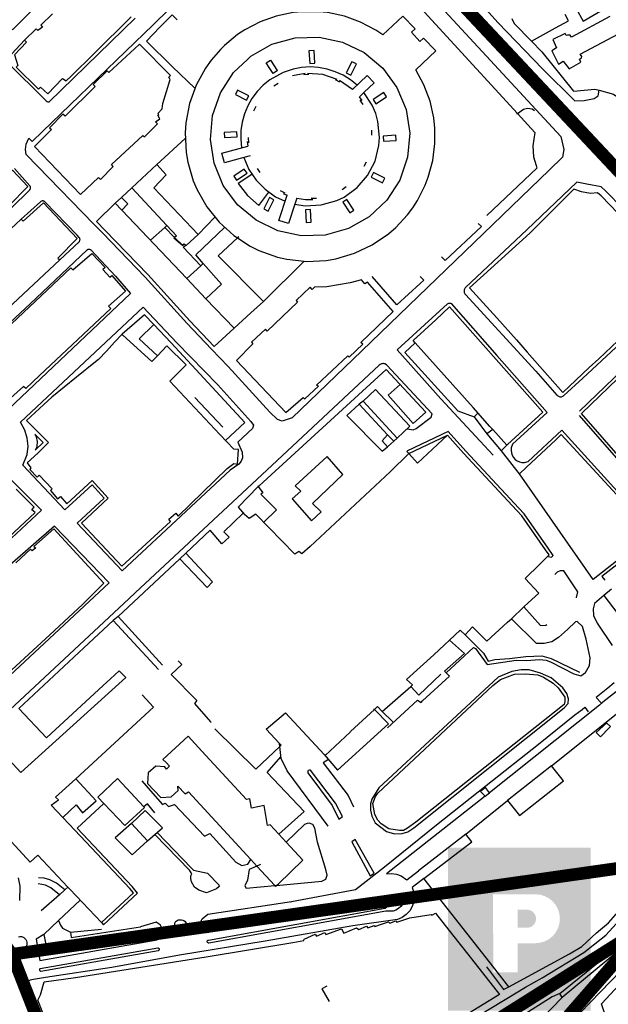
# Model space of a CAD drawing. Extents: x 418760 to 422960, y 4123356 to 4126326.
# Drawn here: x 419009 to 419242, y 4124881 to 4125271 of the extents above; entities that cross this region are included whole.
import ezdxf

# ---------------------------------------------------------------- set-up
doc = ezdxf.new("R2010")
doc.units = 0
doc.header["$LTSCALE"] = 150
doc.header["$MEASUREMENT"] = 0
doc.layers.get('0').update_dxf_attribs({"linetype": 'CONTINUOUS'})
doc.layers.add('BASE-CIUDAD', color=251, linetype='CONTINUOUS')
doc.layers.add('JERARQUIA', color=7, linetype='CONTINUOUS')

msp = doc.modelspace()

# ---------------------------------------------------------------- hatches: boundary and pattern name
h = msp.add_hatch(color=11)
h.paths.add_polyline_path([(419178.6, 4124943.34), (419178.6, 4124878.75), (419235.1, 4124878.75), (419235.1, 4124943.34)])
h.paths.add_polyline_path([(419213.21, 4124924.86, -1), (419213.21, 4124905.47), (419206.13, 4124905.47), (419206.13, 4124893.94), (419196.56, 4124893.94), (419196.43, 4124924.86)], flags=16)
h.paths.add_polyline_path([(419206.13, 4124918.71), (419209.28, 4124918.71, -1.18599), (419209.28, 4124911.63), (419206.13, 4124911.63)], flags=0)

# ---------------------------------------------------------------- linework, layer by layer
at = {"layer": 'BASE-CIUDAD'}
for points in [[(419061.86, 4125269.12), (419087.52, 4125294.33), (419105.28, 4125311.3), (419105.95, 4125311.93), (419118.35, 4125323.83), (419117.1, 4125325.05), (419119.35, 4125327.2), (419122.1, 4125329.22), (419124.43, 4125329.69), (419126.99, 4125328.19), (419129.84, 4125325.95), (419223.32, 4125224.85), (419224.47, 4125219.77), (419224, 4125216.71), (419218.67, 4125211.55)], [(419091.76, 4125294.76), (419123.51, 4125324.13), (419206.08, 4125233.97), (419212.93, 4125226.48), (419212.21, 4125221.24), (419212.42, 4125216.87), (419213.48, 4125213.46)], [(419179.14, 4125298.5), (419177.15, 4125296.28), (419176.5, 4125293.98), (419178.8, 4125291.34), (419181.68, 4125288.64), (419198.45, 4125269.85), (419216, 4125251.64), (419228.77, 4125238.94), (419232.56, 4125239.17), (419236.48, 4125239.89), (419238.11, 4125241.03), (419238.44, 4125243.22), (419238.44, 4125243.23)], [(418999.53, 4125292), (419000.69, 4125285.2), (419001.18, 4125282.95), (419000.48, 4125282.67), (419001.24, 4125279.02), (419001.98, 4125279.04), (419003.32, 4125273.86), (419002.48, 4125273.58), (419003.64, 4125268.34), (419006.36, 4125267.22), (419015.95, 4125276.86), (419016.79, 4125276.28), (419023.79, 4125283.09)], [(419229.35, 4125275.56), (419232.13, 4125270.59), (419241.33, 4125275.98)], [(419022.09, 4125273.4), (419017.45, 4125268.99), (419018.06, 4125268.23), (419016.3, 4125266.86), (419015.64, 4125267.49), (419011.02, 4125263.01), (419011.73, 4125262.25), (419007.02, 4125257.25), (419008.28, 4125252.94), (419007.62, 4125252.4), (419016.54, 4125243.66), (419017.24, 4125244.39), (419020.21, 4125241.8), (419025.96, 4125247.79), (419027.52, 4125246.9), (419029.54, 4125248.9), (419038.36, 4125257.64), (419053.15, 4125272.31)], [(419071.42, 4125271.07), (419069.44, 4125273.11), (419064.58, 4125268.12)], [(419152.86, 4125265.13), (419150.02, 4125267.03), (419143.99, 4125270.21), (419137.58, 4125272.52), (419130.92, 4125273.92), (419127.52, 4125274.28), (419120.71, 4125274.29), (419117.31, 4125273.95), (419110.65, 4125272.56), (419104.22, 4125270.27), (419098.18, 4125267.13), (419095.34, 4125265.24), (419090.08, 4125260.92), (419088.52, 4125259.33)], [(419152.86, 4125265.13), (419160.76, 4125272.59), (419165.56, 4125267.5), (419164.1, 4125266.13)], [(419203.94, 4125271.67), (419204.87, 4125269.6), (419211.62, 4125262.61), (419221.17, 4125267.89), (419226.26, 4125270.72), (419225, 4125273.24)], [(419242.67, 4125272.38), (419227.53, 4125264.15), (419226.96, 4125265.04), (419225.98, 4125265.03), (419225.44, 4125264.86), (419225.04, 4125265.69), (419220.08, 4125263.25), (419221.62, 4125259.98), (419219.71, 4125258.82), (419222.37, 4125253.58), (419224.24, 4125254.68), (419226.61, 4125251.72), (419231.25, 4125254.38), (419230.7, 4125255.51), (419231.51, 4125256.03), (419231.6, 4125256.58), (419230.93, 4125257.43), (419246.1, 4125265.49)], [(419011.02, 4125263.01), (419004.18, 4125255.72), (419003.98, 4125255.45), (419003.92, 4125255.29), (419003.88, 4125255.12), (419003.86, 4125254.95), (419003.86, 4125254.79), (419003.88, 4125254.62), (419003.94, 4125254.45), (419019.6, 4125238.98), (419019.87, 4125238.77), (419020.19, 4125238.65), (419020.69, 4125238.66), (419054.76, 4125271.72)], [(419018.04, 4125226.81), (419061.86, 4125269.12)], [(419064.58, 4125268.12), (419059.21, 4125262.62), (419069.56, 4125252.44), (419078.39, 4125243.99)], [(419099.22, 4125255.4), (419100.59, 4125256.7), (419108.89, 4125261.39), (419118.05, 4125263.96), (419127.58, 4125264.25), (419136.88, 4125262.26), (419145.45, 4125258.08), (419152.77, 4125252), (419158.41, 4125244.34), (419162.07, 4125235.55), (419162.59, 4125232.14)], [(419164.1, 4125266.13), (419167.53, 4125262.49)], [(419064.54, 4125231.82), (419063.7, 4125233.31), (419064.15, 4125233.63), (419063.78, 4125234.01), (419065.51, 4125235.86), (419065.7, 4125238), (419068.62, 4125247.39), (419068.12, 4125248.34), (419068.77, 4125249.05), (419056.43, 4125261.43), (419056.36, 4125261.36), (419044.31, 4125250.16), (419043.68, 4125250.87), (419038.15, 4125245.51), (419038.88, 4125244.74), (419027.12, 4125232.94), (419026.2, 4125233.76), (419020.82, 4125228.34), (419021.6, 4125227.65), (419014.96, 4125220.89), (419033.1, 4125201.98), (419040.32, 4125208.64), (419041.01, 4125207.89), (419046.08, 4125212.96), (419045.35, 4125213.77), (419057.75, 4125225.28), (419058.45, 4125224.71), (419063.59, 4125229.95), (419062.84, 4125230.7), (419064.54, 4125231.82)], [(419165.88, 4125251.32), (419173.78, 4125258.77), (419168.98, 4125263.87), (419167.53, 4125262.49)], [(419211.62, 4125262.61), (419215.73, 4125258.44), (419228.27, 4125242.84), (419236.72, 4125243.69), (419238.44, 4125243.22), (419244.09, 4125241.69), (419249.68, 4125237.81), (419256.72, 4125241.25), (419271.21, 4125249.77), (419288.73, 4125259.24)], [(419088.52, 4125259.33), (419084.86, 4125255.17), (419082.6, 4125252), (419078.88, 4125245.2), (419076.26, 4125237.89), (419074.82, 4125230.25), (419074.56, 4125226.37), (419074.93, 4125218.61), (419075.59, 4125214.78), (419077.77, 4125207.32), (419079.28, 4125203.75), (419083.15, 4125197), (419088.02, 4125190.95), (419093.77, 4125185.74), (419095.31, 4125184.73), (419100.27, 4125181.48), (419103.76, 4125179.77), (419111.07, 4125177.14), (419114.85, 4125176.27), (419121.71, 4125175.53), (419122.58, 4125175.43), (419130.33, 4125175.81), (419134.16, 4125176.47), (419141.61, 4125178.65), (419148.63, 4125181.96), (419155.05, 4125186.34), (419157.97, 4125188.89), (419162.6, 4125193.89), (419164.65, 4125196.62), (419166.5, 4125199.49), (419169.58, 4125205.56), (419170.81, 4125208.74), (419172.59, 4125215.32), (419173.44, 4125222.08), (419173.4, 4125228.17)], [(419125.57, 4125258.94), (419123.58, 4125258.83), (419123.86, 4125253.83), (419125.86, 4125253.94), (419125.57, 4125258.94)], [(419162.59, 4125232.14), (419163.5, 4125226.14), (419162.64, 4125216.65), (419159.54, 4125207.65), (419154.38, 4125199.65), (419147.45, 4125193.11), (419139.16, 4125188.43), (419130, 4125185.87), (419120.48, 4125185.58), (419111.19, 4125187.56), (419102.61, 4125191.73), (419095.3, 4125197.82), (419089.64, 4125205.48), (419085.99, 4125214.28), (419084.55, 4125223.68), (419085.41, 4125233.17), (419088.5, 4125242.16), (419093.67, 4125250.17), (419099.22, 4125255.4)], [(419107.88, 4125252.22), (419106.67, 4125254.05), (419108.36, 4125255.15), (419111.03, 4125251.07)], [(419140.59, 4125254.51), (419138.34, 4125250.04), (419140.13, 4125249.14), (419142.38, 4125253.61), (419140.59, 4125254.51)], [(419113.36, 4125250.21), (419108.05, 4125247.29), (419105.41, 4125245.15), (419103.06, 4125242.69), (419101.02, 4125239.96), (419099.34, 4125237), (419098.03, 4125233.86), (419097.12, 4125230.58), (419096.64, 4125227.23), (419096.56, 4125223.82), (419096.9, 4125220.44)], [(419111.03, 4125251.07), (419111.09, 4125250.97), (419109.42, 4125249.88), (419107.88, 4125252.22)], [(419142.62, 4125245.18), (419139.97, 4125247.31), (419137.07, 4125249.11), (419133.99, 4125250.54), (419130.75, 4125251.57), (419127.4, 4125252.21), (419124, 4125252.41), (419120.61, 4125252.19), (419117.27, 4125251.57), (419113.36, 4125250.21)], [(419122.02, 4125249.82), (419117.03, 4125248.86)], [(419123.55, 4125249.39), (419121.55, 4125249.29)], [(419134.74, 4125247.5), (419129.03, 4125249.4), (419123.02, 4125249.89)], [(419143.54, 4125240.54), (419145.36, 4125242.27), (419149.41, 4125246.09), (419146.67, 4125249), (419140.79, 4125243.45)], [(419173.4, 4125228.17), (419172.96, 4125232.28), (419171.49, 4125238.93), (419169.11, 4125245.33), (419165.88, 4125251.32)], [(419111.38, 4125245.87), (419109.69, 4125244.78)], [(419135.86, 4125246.34), (419134.07, 4125247.26)], [(419140.79, 4125243.45), (419135.65, 4125247.05)], [(419095.33, 4125243.26), (419094.43, 4125241.48), (419098.9, 4125239.23), (419099.8, 4125241.01), (419095.33, 4125243.26)], [(419148.55, 4125237.29), (419145.36, 4125242.27)], [(419148.99, 4125239.52), (419150.09, 4125237.85), (419154.26, 4125240.59), (419153.17, 4125242.26), (419148.99, 4125239.52)], [(419117.97, 4125198.09), (419122.1, 4125197.48), (419128.47, 4125197.77), (419134.59, 4125199.52), (419137.47, 4125200.92), (419142.64, 4125204.66), (419146.8, 4125209.49), (419149.74, 4125215.15), (419151.29, 4125221.34), (419151.51, 4125224.52), (419150.86, 4125230.86), (419150, 4125233.94), (419148.55, 4125237.29)], [(419144.6, 4125239.11), (419143.54, 4125240.54)], [(419144.11, 4125238.92), (419143.9, 4125239.24)], [(419145, 4125237.55), (419144.11, 4125238.92)], [(419102.6, 4125236.73), (419101.67, 4125234.94)], [(419205.88, 4125233.83), (419206.08, 4125233.97), (419208.46, 4125235.69), (419210.04, 4125236.05), (419212, 4125235.9), (419212.86, 4125235.2)], [(419016.1, 4125213.14), (419016.05, 4125213.19), (419011.68, 4125217.74), (419011.34, 4125219.79), (419011.6, 4125221.84), (419012.71, 4125224.26), (419013.95, 4125222.88), (419018.09, 4125226.85)], [(419090.01, 4125226.46), (419090.11, 4125224.46), (419095.11, 4125224.75), (419095, 4125226.74), (419090.01, 4125226.46)], [(419148.51, 4125225.38), (419148.41, 4125227.4)], [(419152.94, 4125225.07), (419153.07, 4125223.09), (419158.06, 4125223.36), (419157.93, 4125225.37), (419152.94, 4125225.07)], [(419063.32, 4125213.84), (419074.58, 4125224.15)], [(419099.12, 4125222.91), (419099.33, 4125221.08)], [(419099.56, 4125224.45), (419099.66, 4125222.43)], [(419100.26, 4125217.18), (419097.84, 4125216.54), (419090.08, 4125214.48), (419089.05, 4125218.35), (419099.33, 4125221.08)], [(419079.67, 4125186.03), (419062.11, 4125204.58), (419067.05, 4125209.68), (419063.32, 4125213.84), (419053.43, 4125204.61), (419067.25, 4125189.65), (419071.08, 4125185.52), (419070.38, 4125184.96), (419070.11, 4125184.74), (419073.58, 4125181.78), (419074.17, 4125182.38), (419074.97, 4125181.74), (419079.67, 4125186.03)], [(419097.84, 4125216.55), (419097.84, 4125216.54), (419099.83, 4125211.87), (419102.64, 4125207.63), (419106.19, 4125203.98), (419110.36, 4125201.05), (419114.14, 4125199.25)], [(419145.45, 4125213.08), (419146.37, 4125214.87)], [(419213.48, 4125213.46), (419213.83, 4125212.32), (419193.94, 4125193.67)], [(418990.58, 4125211.21), (418988.78, 4125209.6), (418987.89, 4125210.52), (418945.04, 4125170.52), (418946.14, 4125169.47), (418944.28, 4125167.53), (418957.44, 4125153.27), (418962.94, 4125158.43), (418963.68, 4125157.6), (419005.68, 4125196.51), (419004.79, 4125197.42), (419012.31, 4125205.09), (419006.21, 4125211.55), (419003.83, 4125209.46), (418999.85, 4125206), (418996.55, 4125203.13), (418994.86, 4125205.03), (418995.61, 4125205.78), (418990.58, 4125211.21)], [(419005.68, 4125196.51), (419013.02, 4125203.73), (419013.13, 4125203.85), (419013.22, 4125203.99), (419013.3, 4125204.14), (419013.34, 4125204.3), (419013.37, 4125204.47), (419013.38, 4125204.63), (419013.35, 4125204.79), (419013.32, 4125204.96), (419013.25, 4125205.11), (419013.17, 4125205.25), (419013.06, 4125205.39), (419006.96, 4125212.18)], [(419038.36, 4125190.23), (419016.1, 4125213.14), (419016.05, 4125213.19)], [(419218.67, 4125211.55), (419144.51, 4125140.01), (419116.97, 4125113.44), (419112.98, 4125112.23), (419111.17, 4125112.83), (419108.08, 4125115.78), (419091.54, 4125133.78), (419085.01, 4125140.65)], [(419093.79, 4125209.23), (419094.89, 4125207.56), (419099.07, 4125210.31), (419097.97, 4125211.97), (419093.79, 4125209.23)], [(419101, 4125209.88), (419095.52, 4125206.28), (419099.24, 4125201.54), (419103.75, 4125197.55), (419107.68, 4125202.81)], [(419103.07, 4125212.26), (419104.16, 4125210.57)], [(419149.16, 4125210.59), (419148.25, 4125208.81), (419152.72, 4125206.56), (419153.62, 4125208.34), (419149.16, 4125210.59)], [(419233.59, 4125206.07), (419229.56, 4125206.77), (419209.76, 4125187.93), (419185.59, 4125165.15), (419185.4, 4125164.93), (419185.25, 4125164.7), (419185.12, 4125164.45), (419185.03, 4125164.18), (419184.98, 4125163.9), (419184.97, 4125163.62), (419185, 4125163.34), (419185.07, 4125163.06), (419185.18, 4125162.8), (419185.31, 4125162.56), (419185.49, 4125162.34), (419213.42, 4125132.03), (419221.71, 4125122.53), (419221.91, 4125122.33), (419222.14, 4125122.16), (419222.93, 4125121.87), (419223.5, 4125121.86), (419223.78, 4125121.93), (419224.29, 4125122.16), (419224.51, 4125122.33), (419232, 4125129.2), (419273, 4125167.3)], [(419241.03, 4125203.34), (419239.27, 4125204.9), (419233.59, 4125206.07)], [(419049.3, 4125200.67), (419053.43, 4125204.61)], [(419112.2, 4125203.48), (419114, 4125202.55)], [(419113.32, 4125202.33), (419114.92, 4125201.63)], [(419136.66, 4125203.95), (419138.36, 4125205.03)], [(419271.47, 4125167.92), (419261.82, 4125178.41), (419252.58, 4125187.57), (419239.21, 4125201.35), (419237.84, 4125202.57), (419234.98, 4125202.38), (419231.45, 4125202.97), (419228.41, 4125204.04), (419210.97, 4125186.66), (419187.14, 4125164.99)], [(419271.47, 4125167.92), (419261.82, 4125178.41), (419252.58, 4125187.57), (419239.21, 4125201.35), (419237.84, 4125202.57), (419234.98, 4125202.38), (419231.45, 4125202.97), (419228.41, 4125204.04), (419210.97, 4125186.66), (419187.14, 4125164.99), (419192.41, 4125159.2), (419197.92, 4125153.12), (419205.79, 4125144.42), (419209.99, 4125139.52), (419224.02, 4125123.59), (419226.56, 4125125.95), (419234.55, 4125133.4), (419238.29, 4125136.89), (419248.36, 4125146.3), (419253, 4125150.63), (419271.47, 4125167.92)], [(419254.5, 4125189.47), (419241.08, 4125203.29), (419241.03, 4125203.34)], [(419031.78, 4125184.51), (419024.2, 4125176.72), (419025, 4125176.03), (418985.53, 4125139.19), (418984.77, 4125139.91), (418976.61, 4125132.79), (418963.41, 4125146.95), (418971.17, 4125154.7), (418970.37, 4125155.43), (419009.67, 4125192.17), (419010.43, 4125191.35), (419018.51, 4125198.58), (419031.78, 4125184.51)], [(419025, 4125176.03), (419032.55, 4125183.24), (419032.67, 4125183.35), (419032.76, 4125183.5), (419032.84, 4125183.65), (419032.9, 4125183.81), (419032.93, 4125183.97), (419032.94, 4125184.15), (419032.91, 4125184.32), (419032.87, 4125184.48), (419032.81, 4125184.63), (419032.71, 4125184.79), (419032.6, 4125184.92), (419031.77, 4125185.82), (419019.02, 4125199.02), (419018.9, 4125199.13), (419018.76, 4125199.22), (419018.61, 4125199.29), (419018.45, 4125199.34), (419018.29, 4125199.37), (419018.12, 4125199.38), (419017.95, 4125199.36), (419017.79, 4125199.32), (419017.63, 4125199.26), (419017.48, 4125199.18), (419017.35, 4125199.08), (419009.67, 4125192.17)], [(419093.91, 4125148.96), (419086.1, 4125141.68), (419076.36, 4125151.93), (419059.77, 4125170.18), (419042.89, 4125187.73), (419039.43, 4125191.28), (419046.81, 4125198.47)], [(419051.92, 4125198.18), (419049.3, 4125200.67), (419046.81, 4125198.47), (419049.47, 4125195.78), (419051.92, 4125198.18)], [(419107.93, 4125200.68), (419105.68, 4125196.22), (419107.46, 4125195.31), (419109.71, 4125199.78), (419107.93, 4125200.68)], [(419118.76, 4125200.47), (419117.97, 4125198.09), (419115.42, 4125190.38), (419111.63, 4125191.63), (419114.92, 4125201.63)], [(419118.76, 4125200.47), (419122.2, 4125199.98), (419125.04, 4125199.94)], [(419124.5, 4125200.43), (419126.5, 4125200.53)], [(419138.62, 4125199.95), (419136.95, 4125198.84), (419139.69, 4125194.66), (419141.37, 4125195.76), (419138.62, 4125199.95)], [(419082.73, 4125160.59), (419075.16, 4125168.6), (419049.47, 4125195.78)], [(419124.2, 4125195.98), (419122.21, 4125195.87), (419122.48, 4125190.88), (419124.5, 4125191), (419124.2, 4125195.98)], [(419085.01, 4125140.65), (419075.26, 4125150.92), (419058.67, 4125169.16), (419041.81, 4125186.69), (419038.36, 4125190.23)], [(419085.01, 4125140.65), (419075.26, 4125150.92), (419058.67, 4125169.16), (419041.81, 4125186.69), (419038.36, 4125190.23)], [(419085.01, 4125140.65), (419075.26, 4125150.92), (419058.67, 4125169.16), (419041.81, 4125186.69), (419038.36, 4125190.23)], [(419079.67, 4125186.03), (419086.27, 4125192.96)], [(419190.62, 4125190.42), (419191.82, 4125189.19), (419177.46, 4125175.84), (419176.03, 4125177.28)], [(419060.8, 4125183.79), (419066.47, 4125188.83)], [(419067.26, 4125189.66), (419067.25, 4125189.65), (419066.47, 4125188.83), (419070.38, 4125184.96), (419073.58, 4125181.78)], [(419095.79, 4125185.17), (419095.31, 4125184.73), (419087.59, 4125177.65), (419105.54, 4125159.52), (419100.61, 4125155.05), (419093.91, 4125148.96), (419082.73, 4125160.59), (419088.91, 4125166.43), (419081.73, 4125174.62), (419078.8, 4125177.97), (419090.2, 4125188.81)], [(418987.38, 4125119.52), (418979.86, 4125127.66), (419013.14, 4125158.61), (419035.62, 4125179.93), (419035.75, 4125180.03), (419035.9, 4125180.12), (419036.06, 4125180.19), (419036.23, 4125180.23), (419036.4, 4125180.26), (419036.57, 4125180.25), (419036.74, 4125180.22), (419036.91, 4125180.17), (419037.06, 4125180.09), (419037.2, 4125179.98), (419037.32, 4125179.88), (419046.93, 4125169.57), (419052.93, 4125162.69), (419004.59, 4125116.97), (419002.96, 4125118.31), (419000.09, 4125119.81), (418996.98, 4125120.7), (418993.76, 4125120.97), (418990.54, 4125120.59), (418987.38, 4125119.52)], [(418996.3, 4125141.86), (419029.31, 4125172.87), (419030.14, 4125172.05), (419037.58, 4125178.51), (419042.86, 4125173), (419041.97, 4125172.17), (419044.76, 4125169.25), (419045.58, 4125169.89), (419050.91, 4125163.63), (419044.28, 4125157.69), (419045.12, 4125156.77), (419016.88, 4125130.26), (419011.5, 4125125.17), (419010.6, 4125125.95), (419004.28, 4125120.27)], [(419074.97, 4125181.74), (419073.79, 4125181.09), (419080.72, 4125173.7), (419080.73, 4125173.69)], [(419081.73, 4125174.62), (419080.72, 4125173.7), (419075.16, 4125168.6), (419075.15, 4125168.6)], [(419121.74, 4125175.56), (419121.71, 4125175.53), (419105.54, 4125159.52)], [(419156.9, 4125155.59), (419146.73, 4125167.22), (419145.66, 4125166.6), (419144.36, 4125168.14), (419139.87, 4125166.88), (419130.65, 4125165.3), (419125.71, 4125165.27), (419124.85, 4125164.35), (419124.02, 4125165.17), (419118.46, 4125159.95), (419119.09, 4125159.3), (419107.04, 4125147.85), (419106.35, 4125148.56), (419100.8, 4125143.43), (419101.37, 4125142.78), (419094.87, 4125136.25), (419114.44, 4125115.57), (419121.25, 4125121.5), (419121.94, 4125121.03), (419127.32, 4125126.06), (419126.58, 4125126.46), (419138.96, 4125138.01), (419139.54, 4125137.58), (419144.94, 4125142.69), (419144.09, 4125143.26), (419156.9, 4125155.59)], [(419167.59, 4125169.41), (419169.11, 4125168.02), (419167.65, 4125166.69), (419158.32, 4125158.29), (419148.59, 4125169.47)], [(419169.25, 4125150.36), (419178.43, 4125158.62), (419178.88, 4125158.87), (419179.22, 4125158.92), (419179.39, 4125158.91), (419179.56, 4125158.87), (419179.87, 4125158.74), (419197.9, 4125138.24), (419217.92, 4125115.63), (419204.16, 4125103.09), (419203.68, 4125101.58), (419203.59, 4125100.59), (419203.7, 4125099.6), (419204.01, 4125098.66), (419204.51, 4125097.8), (419205.18, 4125097.06), (419205.98, 4125096.47), (419206.89, 4125096.07), (419207.86, 4125095.86), (419208.85, 4125095.85), (419210.32, 4125096.16), (419223.62, 4125108.63), (419261.06, 4125067.44), (419239.55, 4125050.63), (419240.73, 4125049.17)], [(419294.83, 4125145.39), (419279.59, 4125161.53), (419279.33, 4125161.74), (419278.84, 4125161.91), (419278.5, 4125161.89), (419278.17, 4125161.78), (419230.62, 4125116.13)], [(419267.38, 4125074.19), (419249.73, 4125094.37), (419231.44, 4125115.27), (419267.16, 4125149.62), (419278.71, 4125160.73), (419293.16, 4125145.42), (419274.54, 4125126.67), (419278.68, 4125122.47), (419298.03, 4125140.38), (419300.68, 4125137.62), (419299.88, 4125136.77), (419304.28, 4125132.04), (419318.89, 4125116.3), (419315.48, 4125113.64), (419316.19, 4125112.8), (419296.76, 4125097.15), (419267.38, 4125074.19)], [(419010.32, 4125094.72), (419012, 4125099.02), (419012.35, 4125102.25), (419012.07, 4125105.47), (419011.15, 4125108.57), (419009.35, 4125111.77), (419057.94, 4125157.34), (419071.24, 4125143.15), (419087.53, 4125126.56), (419100.59, 4125112.08), (419101.63, 4125110.56), (419101.19, 4125109.3), (419095.43, 4125103.83), (419095.42, 4125103.81), (419097.19, 4125099.94), (419097.24, 4125097.71), (419096.75, 4125096.32), (419095.87, 4125095.12), (419092.39, 4125092.76), (419049.62, 4125052.89), (419031.85, 4125071.81), (419042.46, 4125081.74), (419037.72, 4125086.94), (419026.93, 4125077.04), (419010.32, 4125094.72)], [(419164.84, 4125144.06), (419173.76, 4125152.35), (419179.15, 4125157.39), (419216.22, 4125115.73), (419202.22, 4125102.97), (419201.87, 4125102.65), (419196.34, 4125108.82), (419195.18, 4125110.12), (419188.53, 4125117.56), (419165.66, 4125143.15), (419164.84, 4125144.06)], [(419090.57, 4125104.47), (419098.24, 4125111.61), (419069.02, 4125143.18), (419062.1, 4125150.44), (419058.46, 4125154.26), (419049.57, 4125146.62)], [(419062.1, 4125150.45), (419062.1, 4125150.44), (419056.35, 4125144.83), (419063.55, 4125138.09), (419063.55, 4125138.09)], [(419196.52, 4125098.76), (419191.3, 4125104.3), (419175.73, 4125121.05), (419158.51, 4125140.39), (419169.25, 4125150.36)], [(419049.57, 4125146.62), (419046.65, 4125143.46), (419043.37, 4125139.93), (419040.28, 4125136.6), (419039.1, 4125135.64), (419031.61, 4125129.6), (419021.79, 4125121.67)], [(419068.7, 4125072.47), (419068.09, 4125073.43), (419070.83, 4125075.73), (419071.84, 4125074.61), (419091.19, 4125093.5), (419093.89, 4125095.37), (419095.34, 4125095.19), (419095.67, 4125100.91), (419093.77, 4125101.04), (419088.29, 4125106.9), (419068.49, 4125128.03), (419075, 4125134.48), (419067.3, 4125142.02), (419063.55, 4125138.09), (419061.31, 4125135.75), (419049.87, 4125146.17), (419049.57, 4125146.62)], [(419230.54, 4125114.47), (419266.49, 4125073.38), (419266.74, 4125073.16), (419266.89, 4125073.07), (419267.04, 4125073.01), (419267.53, 4125072.96), (419267.85, 4125073.05), (419297.51, 4125096.21), (419320.33, 4125114.58), (419320.45, 4125114.69), (419320.57, 4125114.83), (419320.66, 4125114.98), (419320.73, 4125115.14), (419320.78, 4125115.49), (419320.77, 4125115.66), (419320.67, 4125116.01), (419320.47, 4125116.3), (419294.73, 4125145.49)], [(419165.66, 4125143.15), (419165.66, 4125143.15), (419161.53, 4125139.37), (419182.45, 4125116.31), (419188.95, 4125113.92)], [(418977.56, 4124972.22), (419052.24, 4125041.83), (419054.91, 4125044.3), (419104.98, 4125090.98), (419151.41, 4125134.29)], [(419159.68, 4125126.71), (419154.92, 4125122.52), (419164.88, 4125111.26), (419169.85, 4125115.8), (419154.12, 4125132.69), (419103.81, 4125086.53), (419103.52, 4125086.27), (419103.53, 4125086.25), (419105.35, 4125083.85), (419104.52, 4125083.33), (419110.75, 4125077.05), (419105.65, 4125072.19)], [(419162.46, 4125109.16), (419164.88, 4125108.72), (419166.02, 4125109.32), (419171.94, 4125113.75), (419172.33, 4125115.06), (419154.46, 4125134.33), (419154.27, 4125134.5), (419153.56, 4125134.88), (419153.3, 4125134.94), (419153.04, 4125134.97), (419152.76, 4125134.95), (419152.5, 4125134.9), (419152.25, 4125134.82), (419152, 4125134.7), (419151.78, 4125134.56), (419151.41, 4125134.29)], [(419163.56, 4125110.19), (419149.89, 4125124.71), (419145.09, 4125120.13), (419158.49, 4125105.47), (419163.56, 4125110.19)], [(419021.79, 4125121.67), (419018.64, 4125118.75), (419011.77, 4125112.39), (419016.07, 4125108.07), (419020.47, 4125103.67), (419016.19, 4125099.56), (419012.06, 4125095.63), (419013.49, 4125093.73), (419013.01, 4125093.02), (419015.93, 4125090.03), (419016.78, 4125090.82), (419021.88, 4125085.34), (419021.28, 4125084.66), (419024.04, 4125081.48), (419025.27, 4125082.34), (419027.74, 4125079.44), (419037.79, 4125088.64), (419044.14, 4125081.68), (419033.54, 4125071.77), (419049.52, 4125054.76), (419068.7, 4125072.47)], [(419078.45, 4125121.57), (419089.5, 4125109.83)], [(419145.09, 4125120.13), (419143.48, 4125118.94)], [(419154.71, 4125102.07), (419152.5, 4125104.45), (419154.7, 4125106.72), (419143.48, 4125118.94), (419138.61, 4125114.47), (419152.5, 4125100.27), (419154.71, 4125102.07)], [(419190.46, 4125115.4), (419189.75, 4125114.69), (419188.95, 4125113.92), (419191.62, 4125110.3), (419193.96, 4125107.13)], [(419196.35, 4125108.83), (419196.34, 4125108.82), (419193.96, 4125107.13), (419199.61, 4125100.43)], [(419015, 4125107), (419015.31, 4125106.47), (419015.55, 4125105.91), (419015.73, 4125105.33), (419015.87, 4125104.74), (419015.94, 4125104.14), (419015.95, 4125103.52), (419015.91, 4125102.92), (419015.81, 4125102.32), (419015.65, 4125101.74), (419015.43, 4125101.17), (419015.16, 4125100.63), (419018.33, 4125103.68), (419015, 4125107)], [(419210.4, 4125040.19), (419214.57, 4125044.08), (419209.12, 4125049.89), (419214.91, 4125055.5), (419218.7, 4125059.19), (419217.26, 4125061.24), (419207.81, 4125074.73), (419205.83, 4125076.87), (419184.81, 4125099.5), (419178.38, 4125106.62), (419166.5, 4125095.61), (419163.06, 4125099.32), (419155.7, 4125092.17), (419123.99, 4125062.57), (419120.7, 4125059.59), (419119.58, 4125060.57), (419118.03, 4125059.51), (419102.53, 4125075.38), (419099.91, 4125073.62), (419098.03, 4125075.25), (419097.49, 4125075.72), (419089.81, 4125068.33), (419092.03, 4125066.25), (419089.04, 4125063.61), (419084.52, 4125069.01), (419074.87, 4125059.87), (419085.44, 4125048.54), (419083.21, 4125046.29), (419072.51, 4125057.69), (419048.05, 4125034.87), (419065.64, 4125015.58)], [(419154.7, 4125106.72), (419157.18, 4125104.29)], [(419154.71, 4125102.07), (419158.49, 4125105.47)], [(419206.71, 4125077.67), (419185.7, 4125100.3), (419178.67, 4125108.07), (419162.55, 4125100.39), (419162.38, 4125100.15), (419163.06, 4125099.32)], [(419163.06, 4125099.32), (419178.38, 4125106.62)], [(419206.89, 4125091.31), (419209.75, 4125093.98), (419221.3, 4125104.82), (419223.45, 4125106.86), (419259.48, 4125067.82), (419236.14, 4125049.5), (419206.89, 4125091.31)], [(419202.37, 4125103.12), (419202.22, 4125102.97), (419199.61, 4125100.43), (419207.22, 4125090.83)], [(419136.96, 4125091.1), (419130.75, 4125098.25), (419118.09, 4125086.59), (419120.37, 4125084.46), (419116.94, 4125081.49), (419124.54, 4125072.74), (419128.44, 4125076.34), (419124.91, 4125079.54), (419136.96, 4125091.1)], [(418913.38, 4125021.57), (418925.88, 4125008.79), (418934.72, 4125000.37), (418978, 4125039.92), (419017.68, 4125077), (419013, 4125081.64), (419005.12, 4125089.5), (419003.21, 4125088.9), (418999.33, 4125088.36), (418995.44, 4125088.67), (418991.7, 4125089.81), (418988.18, 4125091.81), (418913.38, 4125021.57)], [(418995.91, 4125081.58), (418991.89, 4125085.75), (418987.89, 4125089.9), (418948.41, 4125052.85), (418918.82, 4125025.07), (418937.87, 4125004.86), (418943.8, 4125010.32), (418976.24, 4125040.17), (418993.46, 4125056.09), (418992.6, 4125056.81), (418993.34, 4125057.4), (418994.3, 4125056.59), (419015.16, 4125076.06), (419013.9, 4125077.02), (419014.81, 4125078.15), (419012.15, 4125080.8), (419007.72, 4125085.22)], [(419103.89, 4125086.62), (419103.81, 4125086.53), (419103.53, 4125086.25), (419095.56, 4125078.1), (419098.03, 4125075.25), (419098.03, 4125075.24)], [(419218.31, 4125058.65), (419219.6, 4125058.37), (419220.28, 4125059.03), (419218.25, 4125061.92), (419208.75, 4125075.48), (419206.71, 4125077.68)], [(418940.43, 4124995.13), (418948.87, 4124986.9), (418961.64, 4124970.9), (419044.52, 4125048.15), (419022.83, 4125070.66), (419005.18, 4125055.21), (418940.43, 4124995.13)], [(418999.06, 4125007.5), (419020.93, 4125027.62), (419033.89, 4125039.55), (419042.36, 4125048.04), (419022.64, 4125069.55), (419014.69, 4125062.61), (419015.45, 4125062.02), (419014.06, 4125060.77), (419013.32, 4125061.43), (419007.56, 4125056.1)], [(419074.87, 4125059.87), (419072.51, 4125057.69)], [(419229.45, 4125042.31), (419230.03, 4125044.61), (419224.47, 4125052.98), (419223.06, 4125052.98), (419221.86, 4125052.4), (419220.9, 4125051.47)], [(419240.3, 4125043.12), (419240.3, 4125043.12), (419260.4, 4125016.94), (419256.85, 4125014.16), (419239.96, 4125000.9), (419238.58, 4124999.79), (419195.06, 4124964.99)], [(419229.43, 4125042.23), (419229.45, 4125042.31)], [(419243.3, 4125045.71), (419240.3, 4125043.12), (419236.64, 4125039.95), (419236.14, 4125037.91), (419236.26, 4125035.24), (419237.68, 4125032.18), (419243.65, 4125023.38)], [(419185.35, 4125027.56), (419188.34, 4125030.74), (419194.02, 4125025.03), (419202.21, 4125032.6), (419203.69, 4125033.97), (419208.69, 4125038.61), (419210.4, 4125040.19)], [(419208.69, 4125038.62), (419208.69, 4125038.61), (419215.28, 4125031.31), (419217.4, 4125031.46), (419217.71, 4125031.7)], [(419048.05, 4125034.87), (419046.08, 4125033.2)], [(419063.99, 4125013.8), (419046.08, 4125033.2), (419034.5, 4125022.38), (419008.77, 4124998.37), (419019.67, 4124986.77), (419042.05, 4125007.46), (419044.98, 4125010.16), (419048.44, 4125013.36), (419051.14, 4125010.69), (419009.46, 4124973.13), (418999.82, 4124983.38), (418988.43, 4124972.79), (418995.73, 4124965.22), (418998.4, 4124962.45), (418993.75, 4124958.59), (419013.27, 4124937.61), (419016.2, 4124940.33), (419028.14, 4124927.7), (419028.94, 4124926.85), (419041.4, 4124913.67)], [(419177.88, 4125012.53), (419177.89, 4125012.54), (419188.77, 4125022.56), (419189.45, 4125022.21), (419194.15, 4125015.83), (419205.65, 4125017.49), (419209.74, 4125017.39), (419214.82, 4125017.81), (419217.49, 4125017.59), (419219.25, 4125016.95), (419228.41, 4125012.16), (419231.15, 4125011.28), (419233.1, 4125012.69), (419234.58, 4125015.37), (419234.88, 4125018.5), (419233.35, 4125025.84), (419231.85, 4125030.9), (419229.79, 4125032.82), (419229.08, 4125032.79), (419225.89, 4125029.64), (419222.35, 4125026.51), (419219.73, 4125024.74), (419216.67, 4125024.19), (419213.7, 4125024.1), (419203.69, 4125033.97), (419203.68, 4125033.98)], [(419217.71, 4125031.7), (419217.73, 4125031.73)], [(419086.33, 4124990.32), (419102.55, 4124974.43), (419112.04, 4124983.39), (419112.52, 4124983.84), (419111.92, 4124984.6), (419106.57, 4124990.23), (419114.27, 4124996.72), (419129.6, 4124980.21), (419129.6, 4124980.2), (419129.98, 4124979.79), (419139.84, 4124989.09), (419139.99, 4124989.24), (419149.46, 4124997.97), (419150.76, 4124999.17), (419152.61, 4124997.16), (419163.84, 4125007.17), (419164.5, 4125007.76), (419162.21, 4125009.84), (419172.96, 4125019.68), (419183.48, 4125029.4), (419185.35, 4125027.56)], [(419185.35, 4125027.56), (419192.73, 4125020.35), (419194.52, 4125017.19), (419197.14, 4125017.77), (419202.94, 4125018.23), (419209.44, 4125018.94), (419215.78, 4125019.21), (419219.49, 4125018.24), (419230.62, 4125012.75)], [(419168.57, 4125001.46), (419179.2, 4125011.26), (419177.89, 4125012.54), (419177.22, 4125013.21), (419185.17, 4125020.17), (419179.19, 4125025.43)], [(419071.86, 4125017.3), (419073.25, 4125015.88), (419069.01, 4125011.82), (419079.22, 4125001.56), (419078.21, 4125000.34), (419084.57, 4124993.13), (419084.79, 4124992.88)], [(419226.17, 4125000.35), (419226.35, 4125002.19), (419225.66, 4125004.31), (419224.09, 4125006.55), (419219.5, 4125010.5), (419215.19, 4125012.44), (419210.73, 4125013.71), (419207.59, 4125013.71), (419203.9, 4125013.06), (419198.46, 4125010.79), (419151.24, 4124967), (419148.44, 4124962.55), (419147.95, 4124960.66), (419147.88, 4124958.2), (419148.51, 4124955.79), (419149.77, 4124953.15), (419154.29, 4124949.72), (419157.43, 4124948.73), (419160.48, 4124948.97), (419162.73, 4124949.62), (419165.05, 4124951.2), (419224.61, 4124998.72), (419226.17, 4125000.35)], [(419224.54, 4125000.03), (419165.91, 4124953.34), (419162.61, 4124951.06), (419160.99, 4124950.17), (419159.44, 4124950.05), (419155.17, 4124950.82), (419152.22, 4124952.69), (419150.81, 4124954.25), (419149.61, 4124956.4), (419148.84, 4124960.83), (419149.86, 4124963.51), (419150.88, 4124964.89), (419196.32, 4125007.57), (419199.35, 4125009.95), (419204.98, 4125011.98), (419209.25, 4125012.2), (419214.21, 4125011.77), (419216.46, 4125010.79), (419220.24, 4125008.5), (419222.19, 4125006.56), (419224.89, 4125002.94), (419224.9, 4125001.15), (419224.54, 4125000.03)], [(419163.84, 4125007.18), (419163.84, 4125007.17), (419167.08, 4125003.71), (419175.78, 4125012)], [(419219.59, 4124975.77), (419261.07, 4125008.81)], [(419244.37, 4125008.55), (419241.83, 4125006.49), (419237.32, 4125002.74), (419239.29, 4125000.61)], [(419041.4, 4124913.67), (419054.12, 4124925.37), (419052.71, 4124927.13), (419030.88, 4124950.26), (419026.16, 4124955.26), (419021.57, 4124960.12), (419024.38, 4124962.27), (419023.3, 4124963.24), (419031.3, 4124970.62), (419062, 4124998.93), (419057.59, 4125003.76)], [(419154.6, 4124990.73), (419166.55, 4125001.68), (419167.96, 4125000.73), (419168.57, 4125001.46)], [(419116.13, 4124921.91), (419116.66, 4124922.01), (419142.05, 4124926.7), (419153.51, 4124935.77), (419174.09, 4124952.38), (419193.77, 4124967.94), (419214.49, 4124984.3), (419228.77, 4124995.95), (419231.69, 4124998.06), (419232.74, 4124998.89), (419234.11, 4124997.03)], [(419129.6, 4124980.21), (419129.6, 4124980.2), (419134.93, 4124973.99), (419155.12, 4124992.31), (419149.46, 4124997.97), (419149.28, 4124998.14)], [(419152.61, 4124997.16), (419156.71, 4124993.16)], [(419241.43, 4124992.73), (419241.68, 4124992.49), (419242.92, 4124991.29), (419242.41, 4124990.76), (419238.94, 4124987.24), (419237.27, 4124988.89), (419241.43, 4124992.73)], [(419121.16, 4124938.38), (419114.58, 4124945.52), (419111.69, 4124948.65), (419108.28, 4124952.35), (419107.21, 4124952.11), (419105.9, 4124959.98), (419100.82, 4124958.9), (419100.17, 4124962.69), (419098.91, 4124962.43), (419081.19, 4124981.5), (419075.72, 4124987.39), (419065.73, 4124978.25), (419067, 4124977), (419068.38, 4124975.64), (419068.32, 4124975.58), (419067.23, 4124974.42), (419066.51, 4124975.25), (419063, 4124975.58), (419059.87, 4124972.99), (419059.64, 4124968.73), (419064.95, 4124963.11), (419068.96, 4124963.39), (419071.79, 4124965.94), (419071.66, 4124967.62), (419074.57, 4124964.56), (419075.88, 4124965.37), (419100.59, 4124938.57), (419102.92, 4124936.04), (419110.05, 4124928.31), (419110.36, 4124927.98), (419110.78, 4124928.38), (419111.48, 4124929.04), (419121.16, 4124938.38)], [(419131.22, 4124951.83), (419114.95, 4124973.71), (419112.53, 4124978.61), (419112.04, 4124983.39), (419111.92, 4124984.6)], [(419111.69, 4124948.65), (419121.66, 4124957.62), (419106.98, 4124973.07), (419112.45, 4124979.3)], [(419131.31, 4124978.2), (419129.24, 4124976.89), (419139.11, 4124964.01), (419141.16, 4124959.49)], [(419224.37, 4124969.72), (419219.59, 4124975.77), (419202.21, 4124962.03), (419206.98, 4124955.99), (419224.37, 4124969.72)], [(419136.81, 4124955.6), (419134.03, 4124960.98), (419124.18, 4124973.94), (419123.77, 4124973.99), (419123.29, 4124973.91), (419123.08, 4124973.63), (419123.15, 4124972.93), (419132.77, 4124959.99), (419135.45, 4124954.55), (419136.81, 4124955.6)], [(419026.16, 4124955.25), (419026.16, 4124955.26), (419031.48, 4124960.25), (419033.94, 4124957.1), (419039.3, 4124961.82), (419031.3, 4124970.62), (419031.3, 4124970.62)], [(419058.41, 4124959.21), (419058.17, 4124959.47), (419047.84, 4124970.76), (419039.93, 4124963.35), (419042.4, 4124960.77), (419050.64, 4124952.14), (419058.41, 4124959.21)], [(419058.41, 4124959.21), (419058.17, 4124959.47), (419047.84, 4124970.76), (419039.93, 4124963.35), (419042.4, 4124960.77), (419050.64, 4124952.14), (419058.41, 4124959.21)], [(419057.38, 4124969.78), (419060.84, 4124965.83)], [(419060.84, 4124965.83), (419065.65, 4124960.39), (419066.6, 4124960.99), (419068.02, 4124959.55), (419070.31, 4124960.38), (419082.17, 4124947.89), (419084.27, 4124948.97), (419094.65, 4124937.51), (419097.06, 4124936.19), (419099.39, 4124936.81), (419100.59, 4124938.57), (419100.59, 4124938.57)], [(419195.06, 4124964.99), (419193.4, 4124967.14), (419191.54, 4124965.61), (419193.35, 4124963.68), (419195.06, 4124964.99)], [(419041.4, 4124913.67), (419042.22, 4124912.79), (419055.76, 4124925.23), (419053.62, 4124927.92), (419031.75, 4124951.08), (419042.4, 4124960.77), (419042.4, 4124960.78)], [(419062.57, 4124957.14), (419059.6, 4124960.69), (419058.17, 4124959.47), (419058.11, 4124959.42)], [(419193.35, 4124963.68), (419154.21, 4124932.93)], [(419185.63, 4124948.59), (419202.21, 4124962.03)], [(419065.54, 4124951.17), (419058.74, 4124958), (419053.28, 4124952.92), (419059.6, 4124945.99), (419065.54, 4124951.17)], [(419200.65, 4124887.16), (419202.67, 4124888.25), (419226.73, 4124901.29), (419231.56, 4124904.23), (419237.41, 4124909.6), (419242.21, 4124913.57), (419246.75, 4124918.83), (419249.69, 4124923.73), (419249.89, 4124924.5), (419249.98, 4124924.83), (419252.44, 4124934.17), (419256.72, 4124941.74), (419260.77, 4124947.56), (419263.43, 4124951.25), (419259.52, 4124956.32), (419258.12, 4124959.07)], [(419053.28, 4124952.92), (419046.89, 4124947.26), (419053.61, 4124940.43), (419059.6, 4124945.99)], [(419104.37, 4124936.71), (419104.37, 4124936.71), (419102.92, 4124936.04), (419099.94, 4124934.65), (419099.2, 4124930.49), (419098.16, 4124928.16), (419098.65, 4124927.21), (419110.05, 4124928.31), (419110.78, 4124928.38), (419128.64, 4124930.1), (419130.31, 4124930.8), (419130.74, 4124932.42), (419130.29, 4124934.73), (419126.97, 4124945.43), (419125.94, 4124950.98), (419125.13, 4124952.5), (419123.67, 4124952.96), (419122.8, 4124952.94), (419121.84, 4124952.5), (419114.58, 4124945.52), (419114.58, 4124945.52)], [(419063.47, 4124949.37), (419077.13, 4124935.2), (419077.9, 4124934.4), (419083.41, 4124933.26), (419087.89, 4124928.61), (419088.06, 4124927.94), (419086.94, 4124926.96), (419082.97, 4124925.44), (419079.92, 4124926.42), (419078.2, 4124927.61), (419077.02, 4124929.84), (419076.78, 4124931.16), (419076.84, 4124932.11), (419077.15, 4124932.96), (419076.27, 4124934.36), (419062.61, 4124948.53)], [(419169, 4124931.06), (419188.04, 4124945.66), (419185.63, 4124948.59), (419166.98, 4124934.18)], [(419149.38, 4124933.22), (419141.86, 4124946.49), (419140.59, 4124945.61), (419147.77, 4124932.22), (419149.38, 4124933.22)], [(419154.21, 4124932.93), (419156.23, 4124933.08), (419158.24, 4124932.81), (419160.13, 4124932.11), (419162.28, 4124930.56), (419166.98, 4124934.18)], [(419008.41, 4124931.34), (419009.13, 4124928.1), (419008.95, 4124922.35)], [(419169, 4124931.06), (419164.44, 4124927.57), (419165.02, 4124925.96), (419165.28, 4124923.96), (419165.09, 4124921.95), (419164.48, 4124920.03), (419163.47, 4124918.27), (419162.11, 4124916.79), (419160.45, 4124915.63), (419158.58, 4124914.85), (419140.93, 4124912.35), (419106.26, 4124906.23), (419072.35, 4124900.7), (419045.6, 4124895.86), (419019.25, 4124891.95), (419014.54, 4124891.14), (419013.19, 4124890.84), (419012.27, 4124890.42), (419011.78, 4124889.17), (419012.22, 4124887.26), (419020.11, 4124870.14)], [(419024.77, 4124924.68), (419021.43, 4124927.44), (419019.28, 4124928.48), (419016.4, 4124928.96)], [(419026.97, 4124926.64), (419026.97, 4124926.65), (419023.6, 4124929.31), (419021.04, 4124930.6), (419018.75, 4124931.19), (419016.48, 4124931.36)], [(419195.28, 4124897.65), (419169, 4124931.06)], [(419028.15, 4124927.7), (419028.14, 4124927.7), (419026.97, 4124926.65), (419024.77, 4124924.68), (419017.57, 4124918.25)], [(419033.06, 4124922.5), (419024.48, 4124914.43), (419018.63, 4124908.91), (419018.63, 4124908.88), (419019.99, 4124902.47), (419036.93, 4124905.41), (419064.54, 4124909.58)], [(419142.16, 4124922.54), (419142.38, 4124922.67), (419142.63, 4124922.76), (419142.88, 4124922.78), (419143.13, 4124922.75), (419143.37, 4124922.67), (419143.59, 4124922.54), (419143.78, 4124922.36), (419143.92, 4124922.15), (419144.01, 4124921.92), (419144.05, 4124921.67), (419144.04, 4124921.41), (419143.97, 4124921.17), (419143.85, 4124920.94), (419143.68, 4124920.75), (419143.47, 4124920.6), (419143.23, 4124920.5), (419142.98, 4124920.45), (419083.14, 4124909.62), (419081.96, 4124910.37), (419081.48, 4124910.83), (419081.09, 4124911.37), (419080.81, 4124911.98), (419080.68, 4124912.59), (419080.67, 4124912.63), (419080.64, 4124913.29), (419080.75, 4124913.94), (419080.97, 4124914.57), (419081.31, 4124915.14), (419083.58, 4124917.01), (419116.66, 4124922.01), (419116.84, 4124922.04)], [(419080.68, 4124912.59), (419142.16, 4124922.54)], [(419160.45, 4124920.7), (419159.97, 4124920.03), (419159.08, 4124919.21), (419158.02, 4124918.59), (419156.86, 4124918.23), (419153.96, 4124918.22), (419083.98, 4124905.56), (419083.85, 4124905.56), (419083.72, 4124905.58), (419083.6, 4124905.64), (419083.5, 4124905.71), (419083.41, 4124905.81), (419083.3, 4124906.05), (419083.3, 4124906.18), (419083.31, 4124906.31), (419083.44, 4124906.54), (419083.53, 4124906.63), (419083.76, 4124906.75), (419153.75, 4124919.41), (419155.26, 4124920.61), (419156.75, 4124922.38), (419156.81, 4124922.78), (419156.94, 4124923.17), (419157.15, 4124923.52), (419157.42, 4124923.82), (419157.74, 4124924.08), (419158.09, 4124924.27), (419158.48, 4124924.38), (419158.89, 4124924.42), (419159.29, 4124924.39), (419159.68, 4124924.29), (419160.04, 4124924.12), (419160.37, 4124923.88), (419160.65, 4124923.6), (419160.88, 4124923.27), (419161.03, 4124922.9), (419161.11, 4124922.51), (419161.13, 4124922.11), (419161.05, 4124921.71), (419160.92, 4124921.35), (419160.72, 4124920.99), (419160.45, 4124920.7), (419160.13, 4124920.46)], [(419018.18, 4124877.96), (419016.28, 4124882.87), (419017.32, 4124885.05), (419018.74, 4124890.19), (419031.11, 4124891.94), (419082.85, 4124900.12), (419117.13, 4124905.75), (419121.58, 4124906.57), (419121.72, 4124907.13), (419126.06, 4124909.06), (419126.58, 4124908.22), (419129.82, 4124909.78), (419130.25, 4124908.96), (419136.48, 4124911.11), (419137.32, 4124909.52), (419142.39, 4124911.63), (419143.3, 4124910.85), (419146.38, 4124912.28), (419146.86, 4124911.55), (419149.4, 4124912.51), (419149.71, 4124912.06), (419152.29, 4124913.03), (419155.05, 4124913.99), (419155.59, 4124913.48), (419157.94, 4124914.4), (419158.34, 4124913.75), (419163.51, 4124915.59), (419171.93, 4124916.86), (419172.27, 4124916.57), (419173.73, 4124917.32), (419180.38, 4124908.84), (419186.48, 4124901.08), (419199.05, 4124885.11), (419186.73, 4124877.67)], [(419024.48, 4124914.43), (419024.48, 4124914.43), (419025.24, 4124912.56), (419026.02, 4124911.45), (419029.16, 4124909.9), (419029.46, 4124907.69), (419056.91, 4124911.9)], [(419064.54, 4124909.58), (419065.51, 4124909.61), (419065.54, 4124909.85), (419065.67, 4124910.74), (419064.63, 4124912.78), (419063.13, 4124913.84), (419056.91, 4124911.9)], [(419075.03, 4124909.68), (419074.68, 4124909.21), (419074.21, 4124908.87), (419071.76, 4124908.58), (419071.28, 4124908.72), (419071.01, 4124908.93), (419070.81, 4124909.19), (419070.67, 4124909.67), (419070.57, 4124911.21), (419070.45, 4124913.19), (419070.53, 4124913.48), (419070.67, 4124913.76), (419071.05, 4124914.24), (419071.84, 4124914.69), (419073.05, 4124914.7), (419073.6, 4124914.63), (419074.1, 4124914.42), (419074.52, 4124914.08), (419074.85, 4124913.64), (419075.08, 4124911.99), (419075.27, 4124910.52), (419075.03, 4124909.68)], [(419180.24, 4124870.56), (419201.96, 4124883.53), (419209.29, 4124888.1), (419215.87, 4124891.76), (419232.38, 4124901.77), (419241.06, 4124908.64), (419248.02, 4124916.25)], [(419029.16, 4124909.9), (419041.44, 4124911.08)], [(419070.57, 4124911.21), (419075.08, 4124911.99), (419075.15, 4124912)], [(419222.92, 4124885.62), (419248.63, 4124906.38), (419252.88, 4124912.77), (419252.95, 4124912.82), (419253.03, 4124912.85), (419253.12, 4124912.87), (419253.2, 4124912.87), (419253.29, 4124912.86), (419253.37, 4124912.83), (419253.52, 4124912.75), (419254.89, 4124910.97), (419255.05, 4124910.49), (419255.03, 4124910.17), (419254.93, 4124909.84), (419254.75, 4124909.57), (419254.62, 4124909.45), (419223.79, 4124883.97)], [(419008.63, 4124908.06), (419009.17, 4124908.13), (419009.71, 4124908.08), (419010.23, 4124907.94), (419010.7, 4124907.69), (419011.12, 4124907.34), (419011.46, 4124906.93), (419011.71, 4124906.45), (419011.86, 4124905.94), (419011.91, 4124905.4), (419011.85, 4124904.87), (419011.68, 4124904.35)], [(419018.74, 4124908.95), (419018.63, 4124908.88), (419015.61, 4124907.06), (419017.06, 4124898.66), (419063.48, 4124906.77), (419063.36, 4124909.26)], [(419011.68, 4124904.35), (419011.42, 4124903.88), (419011.07, 4124903.48), (419010.64, 4124903.15), (419010.16, 4124902.91), (419009.64, 4124902.77), (419009.11, 4124902.74), (419008.57, 4124902.82)], [(419064.23, 4124902.78), (419064.15, 4124902.66), (419064.05, 4124902.55), (419063.92, 4124902.48), (419017.43, 4124894.3), (419017.32, 4124894.35), (419017.21, 4124894.43), (419017.13, 4124894.53), (419017.06, 4124894.64), (419017.01, 4124894.76), (419016.99, 4124894.9), (419016.99, 4124895.02), (419017.02, 4124895.15), (419017.06, 4124895.27), (419017.21, 4124895.48), (419063.71, 4124903.66), (419063.86, 4124903.63), (419063.99, 4124903.56), (419064.11, 4124903.46), (419064.19, 4124903.35), (419064.25, 4124903.22), (419064.28, 4124903.07), (419064.27, 4124902.92), (419064.23, 4124902.78)], [(419198.8, 4124844.59), (419247.06, 4124894.49), (419255.35, 4124903.08), (419257.33, 4124903.73), (419259.4, 4124903.76), (419260.76, 4124903.44), (419262.73, 4124902.43), (419261.48, 4124901.27), (419267.92, 4124895.17), (419285.6, 4124878.55)], [(419193.91, 4124896.14), (419200.65, 4124887.16)], [(419202.67, 4124888.25), (419202.67, 4124888.25), (419195.28, 4124897.65)], [(419241.89, 4124873.85), (419241.89, 4124873.86), (419239.33, 4124881.48), (419253.49, 4124896.66)], [(419130.61, 4124888.44), (419130.61, 4124888.44), (419128.62, 4124887.41), (419131.53, 4124882.4), (419131.53, 4124882.4)], [(419198.63, 4124870.85), (419200.88, 4124869.48), (419202.77, 4124867.61), (419204.12, 4124865.41), (419204.82, 4124863.49), (419215.48, 4124875.38), (419223.79, 4124883.97), (419222.92, 4124885.62), (419219.89, 4124884.2), (419198.63, 4124870.85)]]:
    msp.add_lwpolyline(points, dxfattribs=at)
at = {"layer": 'JERARQUIA', "color": 241, "const_width": 5}
for points in [[(419457.15, 4125815.25), (419406.01, 4125816.95), (419315.64, 4125825.47), (419261.09, 4125840.81), (419223.58, 4125851.03), (419203.12, 4125852.73), (419196.3, 4125842.51), (419160.49, 4125726.66), (419155.38, 4125593.77), (419163.9, 4125411.47), (419104.23, 4125389.32), (419102.53, 4125373.99), (419111.05, 4125355.25), (419402.6, 4125044.29), (419571.39, 4124931.85), (419750.58, 4124812.12), (419617.14, 4124631.6), (419630.41, 4124496.91)], [(419326.56, 4124558.68), (419242.88, 4124622.19), (419093.25, 4124720.91), (419075.82, 4124735.42), (419045.31, 4124800.75), (419006.09, 4124900.91), (418971.22, 4124950.27), (418937.81, 4124988.02), (418904.09, 4125021.94), (418876.49, 4125056.79), (418851.79, 4125100.34), (418841.62, 4125139.53), (418841.62, 4125177.28), (418847.43, 4125229.54), (418860, 4125305.39), (418878.04, 4125350.86), (418858.43, 4125451.97), (418836.47, 4125508.4), (418788.62, 4125542.11)], [(418785.59, 4124783.21), (418848.67, 4124822.4), (418906.64, 4124853.06), (419003.82, 4124900.77), (419249.65, 4124935.66)], [(419055.69, 4124785.37), (419256.25, 4124911.82)], [(419091.38, 4124721.84), (419255.68, 4124910.44)]]:
    msp.add_lwpolyline(points, dxfattribs=at)

doc.saveas('drawing.dxf')
